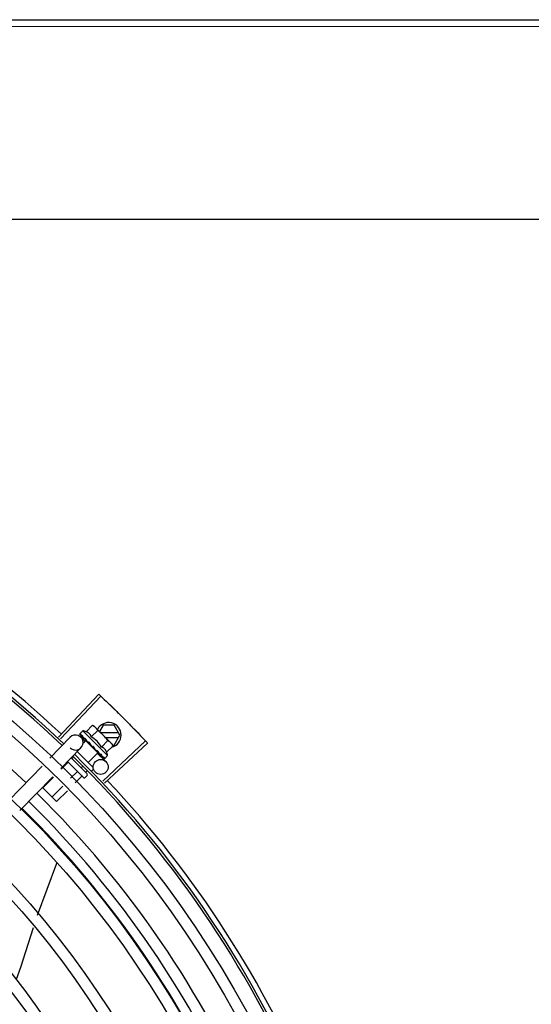
# Model space of a CAD drawing. Units: millimetres. Extents: x 2950 to 3452, y 1204 to 1430.
# Drawn here: x 3188 to 3189, y 1328 to 1328 of the extents above; entities that cross this region are included whole.
import ezdxf

# ---------------------------------------------------------------- set-up
doc = ezdxf.new("R2010")
doc.units = ezdxf.units.MM
doc.layers.add('-teeqpp', color=252, linetype='Continuous')
doc.layers.add('AC-TUB', color=4, linetype='Continuous')

msp = doc.modelspace()

# ---------------------------------------------------------------- linework, layer by layer
at = {"layer": '-teeqpp'}
for p, q in [((3188.318126848097, 1327.697558528703), (3188.334264367059, 1327.714710291309)), ((3188.31892839798, 1327.696802398838), (3188.335110708728, 1327.71391190994)), ((3188.329253388572, 1327.699678830799), (3188.331802541476, 1327.702231646137)), ((3188.331802541476, 1327.702231646137), (3188.332502773785, 1327.701838199853)), ((3188.332502773785, 1327.701838199853), (3188.339104902542, 1327.69524553983)), ((3188.336020159863, 1327.702322057856), (3188.334556817537, 1327.699787100861)), ((3188.340401357576, 1327.702322337556), (3188.336020159863, 1327.702322057856)), ((3188.34271101401, 1327.698322485929), (3188.340401357576, 1327.702322337556)), ((3188.314757581518, 1327.689102193033), (3188.322845646789, 1327.697438362334)), ((3188.326642549587, 1327.698699400549), (3188.32664583626, 1327.698680112803)), ((3188.326645824174, 1327.698680100209), (3188.327176861517, 1327.698161375661)), ((3188.326674693689, 1327.698651272882), (3188.327176566801, 1327.698161072482)), ((3188.327907848766, 1327.700067134677), (3188.326738505472, 1327.698896112727)), ((3188.327087804465, 1327.697502444663), (3188.328767101073, 1327.695873127671)), ((3188.337814446519, 1327.690174746182), (3188.327907848766, 1327.700067134677)), ((3188.328242263695, 1327.697101980888), (3188.328293211232, 1327.69703513096)), ((3188.328293201934, 1327.697035122097), (3188.328822734891, 1327.696523730576)), ((3188.328420607118, 1327.696907901307), (3188.328938778272, 1327.696407865291)), ((3188.328822734891, 1327.696523730576), (3188.329337883154, 1327.696035697006)), ((3188.33129609386, 1327.697639054757), (3188.333845247696, 1327.700191870096)), ((3188.342191343034, 1327.699222452712), (3188.335122731318, 1327.699221999966)), ((3188.336925199995, 1327.6974221154), (3188.342191457072, 1327.697422451989)), ((3188.340401868749, 1327.694322337305), (3188.34271101401, 1327.698322485929)), ((3188.319063820126, 1327.684924118149), (3188.327151886326, 1327.693260287917)), ((3188.329018223139, 1327.696131953413), (3188.327980282184, 1327.695092521639)), ((3188.328938778272, 1327.696407865291), (3188.329436596018, 1327.695937159488)), ((3188.333877652242, 1327.691279494587), (3188.329018246461, 1327.696131930636)), ((3188.32932510611, 1327.695825510511), (3188.329440856129, 1327.695941425174)), ((3188.329337883154, 1327.696035697006), (3188.329618706165, 1327.695778599524)), ((3188.329703875052, 1327.69564246716), (3188.329773475662, 1327.69555714338)), ((3188.332109143511, 1327.693752065735), (3188.331842798763, 1327.693733393829)), ((3188.335381504438, 1327.69355950267), (3188.337930659204, 1327.696112318011)), ((3188.335862886329, 1327.679847928459), (3188.35299146855, 1327.696010048239)), ((3188.336618071295, 1327.67904548645), (3188.353788853145, 1327.695162767779)), ((3188.337424211588, 1327.691519727096), (3188.339973365423, 1327.694072542434)), ((3188.339225106677, 1327.69512550739), (3188.339578913572, 1327.694772208399)), ((3188.339973365423, 1327.694072542434), (3188.339578913572, 1327.694772208399)), ((3188.339832557022, 1327.694322301846), (3188.340401868749, 1327.694322337305)), ((3188.32321767067, 1327.689205388893), (3188.329605740915, 1327.682826480459)), ((3188.323964589481, 1327.689333216519), (3188.323527752555, 1327.688895751372)), ((3188.325655133353, 1327.691717622378), (3188.332008078993, 1327.68537378686)), ((3188.333877675564, 1327.69127947181), (3188.329991378288, 1327.687387594085)), ((3188.33309041031, 1327.692260787829), (3188.333145262604, 1327.692190251807)), ((3188.333336269449, 1327.692076427668), (3188.333682280637, 1327.691697564619)), ((3188.33357079166, 1327.691585915176), (3188.333682280637, 1327.691697564619)), ((3188.333695350587, 1327.691091554238), (3188.337135693614, 1327.687753604042)), ((3188.334606863114, 1327.690746509565), (3188.334654496961, 1327.69068298724)), ((3188.334678882698, 1327.690662093727), (3188.334781882619, 1327.690555747325)), ((3188.33484881533, 1327.690504905025), (3188.334781891915, 1327.69055575712)), ((3188.335754078862, 1327.689600939022), (3188.335784163048, 1327.689554911265)), ((3188.335796680539, 1327.689544157022), (3188.335867277013, 1327.689471881843)), ((3188.335817302867, 1327.689534783673), (3188.336385744844, 1327.688954473413)), ((3188.336393683328, 1327.688962252686), (3188.336400368551, 1327.688939573685)), ((3188.336400675379, 1327.68893987409), (3188.33642922412, 1327.688910731899)), ((3188.336448529437, 1327.688907485365), (3188.336429237137, 1327.688910744028)), ((3188.337814446519, 1327.690174746182), (3188.336645104156, 1327.689003724699)), ((3188.298466339807, 1327.672311211603), (3188.31163133073, 1327.685880042917)), ((3188.32197323383, 1327.687339000563), (3188.319316758155, 1327.684678708176)), ((3188.328192544021, 1327.681411252412), (3188.321824019893, 1327.687770642161)), ((3188.327743466843, 1327.685788284613), (3188.327192366568, 1327.685236393246)), ((3188.302772578415, 1327.668133136719), (3188.315937569338, 1327.681701967568)), ((3188.316144145409, 1327.681501539414), (3188.31186886631, 1327.67722012007)), ((3188.325637849706, 1327.683679642438), (3188.323034023846, 1327.681072077544)), ((3188.327470156248, 1327.681849963142), (3188.324892656227, 1327.679268761993)), ((3188.32960625162, 1327.682119370853), (3188.328899652707, 1327.681411757062)), ((3188.329632903663, 1327.684015818191), (3188.329024674042, 1327.68340671395)), ((3188.332008689225, 1327.68452525868), (3188.331372749366, 1327.683888406266)), ((3188.317365787797, 1327.671731082648), (3188.31186886631, 1327.67722012007)), ((3188.319861412031, 1327.677894908782), (3188.315533480324, 1327.673560761477)), ((3188.321720045344, 1327.676091593233), (3188.317365787797, 1327.671731082648)), ((3188.317384088637, 1327.647013850219), (3188.309725647762, 1327.626281435939)), ((3188.317455957535, 1327.64730590086), (3188.317384028002, 1327.647013908324))]:
    msp.add_line(p, q, dxfattribs=at)
for points in [[(3188.327207778718, 1327.698118959126), (3188.327912695959, 1327.697432397742), (3188.328226119516, 1327.697131520784)], [(3188.327290910347, 1327.698035946497), (3188.327988374645, 1327.69735683241), (3188.32822929024, 1327.697125721671)], [(3188.329773469155, 1327.695557135918), (3188.330066612439, 1327.695281995319), (3188.33035900287, 1327.695016967157), (3188.330620762173, 1327.694793713868)], [(3188.332440080278, 1327.692978463487), (3188.332638759529, 1327.692740670763), (3188.332884302755, 1327.692468338143), (3188.333084358856, 1327.692255110951)], [(3188.333682280637, 1327.691697564619), (3188.334153700953, 1327.691200423702), (3188.33459970739, 1327.690739567014)], [(3188.334750794969, 1327.6906185442), (3188.335104030198, 1327.690251382883), (3188.3357464602, 1327.689593487185)], [(3188.308122156046, 1327.621338939998), (3188.302979396735, 1327.605465343013), (3188.301282756773, 1327.600612050494)]]:
    msp.add_lwpolyline(points, dxfattribs=at)
for centre, radius in [((3188.029330346583, 1327.390611166121), 0.4139499999999998), ((3188.029330346583, 1327.390611166121), 0.4094499999999998), ((3188.029330346583, 1327.390611166121), 0.3904999999999998), ((3188.029330346583, 1327.390611166121), 0.3859999999999998), ((3188.029330346583, 1327.390611166121), 0.3670499999999998), ((3188.029330346583, 1327.390611166121), 0.3625499999999999), ((3188.029330346583, 1327.390611166121), 0.3435999999999998), ((3188.029330346583, 1327.390611166121), 0.3390999999999998), ((3188.029330346583, 1327.390611166121), 0.3201499999999998), ((3188.029330346583, 1327.390611166121), 0.3156499999999998), ((3188.029330346583, 1327.390611166121), 0.2966999999999999), ((3188.335046656639, 1327.685600484273), 0.002999999999999999), ((3188.029330346583, 1327.390611166121), 0.2921999999999998)]:
    msp.add_circle(centre, radius, dxfattribs=at)
for centre, radius, start, end in [((3188.029330346583, 1327.390611166121), 0.42095, 46.2733915650977, 90.46442689516034), ((3188.029330346583, 1327.390611166121), 0.4230559090388998, 46.75285671283911, 88.29173524404897), ((3188.029330346583, 1327.390611166121), 0.4199999999999999, 46.27431870816267, 90.46373308311225), ((3188.029328046384, 1327.390612166198), 0.3993121299360997, 46.29647172550878, 90.43493806143519), ((3188.33821101477, 1327.698322198047), 0.004999999999999998, 283.4666812358517, 153.0848970545424), ((3188.324998766557, 1327.695349325358), 0.002999999999999999, 225.8654439881007, 135.8654439972103), ((3188.324911907783, 1327.687160282936), 0.01324999999999999, 70.87325726686662, 76.93190978253648), ((3188.324911907783, 1327.687160282936), 0.01227039119179999, 31.43407678450131, 58.64815917026371), ((3188.322357610577, 1327.684602317057), 0.01936491673099999, 36.46801301631719, 53.61422301497945), ((3188.029330346583, 1327.390611166121), 0.4199999999999999, 1.272282759799399, 45.45499295481959), ((3188.029330346583, 1327.390611166121), 0.42095, 1.265330121521011, 45.4580563261061), ((3188.324911907783, 1327.687160282936), 0.01324999999999999, 13.1503261885641, 19.20897870531957), ((3188.328545844879, 1327.681765056517), 0.0004999999999999997, 225.041117986493, 315.0411180053778), ((3188.329252444724, 1327.682472669845), 0.0004999999999999997, 315.0411180053778, 45.04111798649305), ((3188.029330346583, 1327.390611166121), 0.4230559090388998, 1.804231682129242, 43.17995024989126), ((3188.029328046384, 1327.390612166198), 0.3993121299360997, 1.296660191916358, 45.43492919593645), ((3188.029328046384, 1327.390612166198), 0.3908502484212998, 1.308215534351181, 45.42349788552649), ((3188.029328046384, 1327.390612166198), 0.3946903990006999, 1.303927676141415, 45.42778415653903)]:
    msp.add_arc(centre, radius, start, end, dxfattribs=at)
for points, start_tangent, end_tangent in [([(3188.334264367059, 1327.714710291309), (3188.335110652766, 1327.71391195874)], (0.7283113056744351, -0.6852464097146366), (0.7265181950786673, -0.6871472274699476)), ([(3188.335110652766, 1327.71391195874), (3188.337881742532, 1327.71126835978)], (0.7265181950623757, -0.687147227487172), (0.7205783411337501, -0.6933735315751052)), ([(3188.335110708728, 1327.71391190994), (3188.337881741601, 1327.711268359313)], (0.7265171863315874, -0.6871482940128965), (0.720578356130578, -0.6933735159898696)), ([(3188.337881741601, 1327.711268359313), (3188.341045362716, 1327.708193831172)], (0.7205783561183078, -0.6933735160026215), (0.7136687348154733, -0.7004833595074782)), ([(3188.337881742532, 1327.71126835978), (3188.340629924569, 1327.708601060852), (3188.341045362717, 1327.708193830706)], (0.7205783411336253, -0.6933735315752346), (0.7136685693614222, -0.7004835280758721)), ([(3188.341045362717, 1327.708193830706), (3188.344178347647, 1327.705088087711)], (0.7136685693697405, -0.7004835280673972), (0.7066898144895631, -0.7075235021514885)), ([(3188.341045362716, 1327.708193831172), (3188.341460269065, 1327.707786057163), (3188.344178347647, 1327.705088087711)], (0.713668734809455, -0.7004833595136091), (0.7066896167135207, -0.7075236996944324)), ([(3188.344178347647, 1327.705088087711), (3188.346873109883, 1327.702366830178), (3188.347280393187, 1327.701951443205)], (0.7066898144908481, -0.7075235021502044), (0.6996412488043924, -0.714494312763531)), ([(3188.344178347647, 1327.705088087711), (3188.347280393187, 1327.701951443205)], (0.7066896167204528, -0.7075236996875085), (0.6996414175596756, -0.7144941475163307)), ([(3188.332475447939, 1327.701801235947), (3188.332312430898, 1327.701919585238), (3188.332064691418, 1327.702081371118), (3188.331802541476, 1327.702231646137)], (-0.7971484735916166, 0.6037833312129084), (-0.8814664776579295, 0.4722465974100015)), ([(3188.332854528906, 1327.701482738116), (3188.332767946612, 1327.701561410525), (3188.332546648419, 1327.701746277895), (3188.332475447939, 1327.701801235947)], (-0.7319483060085747, 0.6813601671151449), (-0.7971484736687675, 0.603783331111049)), ([(3188.332976785745, 1327.701364868424), (3188.332854528906, 1327.701482738116)], (-0.7076140502670646, 0.7065991479365372), (-0.7319483060500518, 0.6813601670705886)), ([(3188.333845247696, 1327.700191870096), (3188.333694596028, 1327.700453803885), (3188.333532455741, 1327.700701309729), (3188.333358811356, 1327.700935278876), (3188.333173627399, 1327.701156311971), (3188.332976785745, 1327.701364868424)], (-0.4735112694098991, 0.8807877597593115), (-0.7076140502218494, 0.7065991479818178)), ([(3188.347280393187, 1327.701951443205), (3188.350351188695, 1327.698784198411)], (0.6996412488066912, -0.7144943127612803), (0.6925232617692093, -0.721395544696899)), ([(3188.347280393187, 1327.701951443205), (3188.347687133497, 1327.701535523994), (3188.350351189626, 1327.698784197948)], (0.6996414175544404, -0.7144941475214568), (0.692523277364713, -0.7213955297255704)), ([(3188.326738505472, 1327.698896112727), (3188.326706387516, 1327.698857762356), (3188.326679676807, 1327.6988122681), (3188.326658410821, 1327.698759494978), (3188.326642549586, 1327.69869940055)], (-0.7065991480379669, -0.7076140501657803), (-0.202706152017882, -0.9792396110932726)), ([(3188.326646567401, 1327.698680633253), (3188.326649218252, 1327.698677700807), (3188.326682207533, 1327.698679396208), (3188.326740011312, 1327.698705136596), (3188.326816175363, 1327.698752809057)], (0.5798805629930978, -0.8147014991165835), (0.8224067962380368, 0.568899869486265)), ([(3188.326675050584, 1327.698651706086), (3188.326672908851, 1327.698653723436)], (-0.773517014985344, 0.6337755340245974), (-0.6753502047112052, 0.7374971871109295)), ([(3188.326986101189, 1327.698867761571), (3188.326900782295, 1327.698810687742), (3188.326816173502, 1327.698752808121)], (-0.8340393899303568, -0.5517048994205134), (-0.822406796298739, -0.5688998693985129)), ([(3188.326986101189, 1327.698867761571), (3188.326999680334, 1327.698767298884), (3188.32702178275, 1327.698659801423), (3188.327051488688, 1327.698545582421), (3188.327088001463, 1327.698424880348), (3188.327130648526, 1327.698297775554), (3188.327179077027, 1327.698163642991)], (0.0923412597505641, -0.9957274183970629), (0.3483254167320238, -0.9373736736533953)), ([(3188.327179077027, 1327.698163642991), (3188.327185642445, 1327.69814902393)], (0.348329017565743, -0.9373723355858572), (0.4682791447508362, -0.8835805807007228)), ([(3188.327185642445, 1327.69814902393), (3188.327207840081, 1327.69811902023)], (0.4682791448649099, -0.8835805806402658), (0.7093210077750487, -0.7048855991783276)), ([(3188.327207840081, 1327.69811902023), (3188.327216609729, 1327.69811113418), (3188.327279708303, 1327.698082791301), (3188.327365235181, 1327.698080779034), (3188.327464139546, 1327.698105773109)], (0.7093210074561248, -0.7048855994992579), (0.93854318167938, 0.3451618404794283)), ([(3188.32729094103, 1327.698035976817), (3188.327280820293, 1327.698047011716), (3188.327279847804, 1327.698048223122)], (-0.7174822886687549, 0.6965767477074196), (-0.620986010110993, 0.783821647600033)), ([(3188.327673808767, 1327.698181039293), (3188.32756867135, 1327.698143756099), (3188.327464140479, 1327.698105772645)], (-0.9437749406089292, -0.3305886590290306), (-0.9385431816772803, -0.3451618404851384)), ([(3188.327673808767, 1327.698181039293), (3188.327840243182, 1327.697848321317), (3188.328033910248, 1327.697483232817), (3188.328209873205, 1327.697160875174)], (0.4322826632993139, -0.9017381543501708), (0.4816645170423206, -0.8763556886461049)), ([(3188.328209873205, 1327.697160875174), (3188.328226037636, 1327.697131475011)], (0.4816645158562853, -0.8763556892979759), (0.4819226206869331, -0.8762137796623829)), ([(3188.328226037636, 1327.697131475011), (3188.328229222315, 1327.697125684769)], (0.4819226207147982, -0.8762137796470569), (0.4819676213607831, -0.876189027527639)), ([(3188.328229222315, 1327.697125684769), (3188.328242263695, 1327.697101980888)], (0.4819676189082739, -0.8761890288766973), (0.4821318020715405, -0.8760986961702719)), ([(3188.32829321495, 1327.697035135157), (3188.328305115314, 1327.69702417917), (3188.328392820097, 1327.696971238345), (3188.328500929566, 1327.696946742538), (3188.328618058178, 1327.696953509769)], (0.7161242001684563, -0.697972871917734), (0.9831408170438758, 0.1828500310700027)), ([(3188.328420620135, 1327.696907913437), (3188.328403622063, 1327.696925814531), (3188.328398774199, 1327.696931511154)], (-0.7178825774676532, 0.6961642083362225), (-0.6383356215509631, 0.7697581660879903)), ([(3188.328859348968, 1327.696997200288), (3188.328738492192, 1327.696975612647), (3188.328618057247, 1327.696953509302)], (-0.9848309321534493, -0.1735166708814118), (-0.9831408170593672, -0.1828500309867087)), ([(3188.328859348968, 1327.696997200288), (3188.328999555204, 1327.696769225387)], (0.5212500604137537, -0.8534039925607676), (0.5261879080684344, -0.8503683233767383)), ([(3188.328999555204, 1327.696769225387), (3188.329071991798, 1327.69665245932)], (0.5261879083045363, -0.8503683232306443), (0.5280427110629597, -0.8492178138106151)), ([(3188.329071991798, 1327.69665245932), (3188.329120186506, 1327.696575051905)], (0.5280427107545127, -0.8492178140024069), (0.5290201062783546, -0.8486092900465083)), ([(3188.329120186506, 1327.696575051905), (3188.329349177268, 1327.696209150974)], (0.5290201062077027, -0.8486092900905525), (0.5313991586407045, -0.8471215580989256)), ([(3188.331296093861, 1327.697639054757), (3188.331164413316, 1327.697966471288), (3188.331011967314, 1327.69826014389), (3188.330845110703, 1327.69851761763), (3188.330672653268, 1327.698736459894), (3188.330502491115, 1327.69891812014), (3188.330341027689, 1327.699066100267), (3188.33019016309, 1327.699186890628), (3188.330045467887, 1327.699289331769), (3188.329900496422, 1327.699380558839), (3188.329748830487, 1327.6994652474), (3188.329589142133, 1327.699543877168), (3188.329423357415, 1327.699615300748), (3188.329253388571, 1327.699678830799)], (-0.3290146342178405, 0.9443248225428055), (-0.9447960806861366, 0.327658917046547)), ([(3188.350351188695, 1327.698784198411), (3188.35299146855, 1327.696010048239)], (0.6925232617642886, -0.7213955447016228), (0.6862910405034265, -0.7273270294198649)), ([(3188.350351189626, 1327.698784197948), (3188.352991518931, 1327.696009994308)], (0.6925232773577827, -0.7213955297322238), (0.6862899728004004, -0.7273280368813142)), ([(3188.329349177268, 1327.696209150974), (3188.32939323219, 1327.696138931033)], (0.5313991587173204, -0.8471215580508645), (0.531452898422797, -0.8470878447705461)), ([(3188.32939323219, 1327.696138931033), (3188.329409078554, 1327.696113671929), (3188.329487711841, 1327.695988295546)], (0.5314528982737069, -0.8470878448640837), (0.5311525159332601, -0.8472762269872612)), ([(3188.329487711841, 1327.695988295546), (3188.329618897815, 1327.695778719522)], (0.5311525160219854, -0.8472762269316395), (0.529846327671668, -0.8480936676174679)), ([(3188.329618897815, 1327.695778719522), (3188.329703875052, 1327.69564246716)], (0.5298463277193194, -0.8480936675876973), (0.5284438820784404, -0.8489682346789355)), ([(3188.329773471942, 1327.695557140114), (3188.32978370823, 1327.69554771753), (3188.32988748591, 1327.695478746474), (3188.330010005979, 1327.695439803668), (3188.330138751943, 1327.695434997896)], (0.7247898797024164, -0.6889699777791173), (0.9955802542227516, 0.09391462826291898)), ([(3188.330399724122, 1327.695459033987), (3188.330269147462, 1327.695447153391), (3188.33013874915, 1327.695434997891)], (-0.9959854827757962, -0.08951490434483127), (-0.9955802542093969, -0.09391462840448551)), ([(3188.330399724122, 1327.695459033987), (3188.330571052886, 1327.6952010472), (3188.330739954541, 1327.694946960884), (3188.330906154906, 1327.694696443954), (3188.330908115698, 1327.694693481936)], (0.5526466584025987, -0.8334156651734126), (0.5520693646395072, -0.8337981869892329)), ([(3188.330908015922, 1327.694689701524), (3188.330841016193, 1327.694695927242), (3188.330723929302, 1327.694730563949), (3188.33062217134, 1327.694792568395), (3188.330620763103, 1327.69479371387)], (-0.9996821459077975, 0.02521125052791296), (-0.7747324599087383, 0.6322891866573044)), ([(3188.330908115698, 1327.694693481936), (3188.330926148442, 1327.694666238619)], (0.5520693654768387, -0.8337981864348236), (0.5518616948278008, -0.8339356508638949)), ([(3188.330926148442, 1327.694666238619), (3188.331069432904, 1327.694449156103), (3188.331229709293, 1327.694204591022), (3188.331387616377, 1327.693961139056)], (0.5518616959088424, -0.8339356501485095), (0.5418110441999897, -0.8405003226548565)), ([(3188.331387616377, 1327.693961139056), (3188.331473723321, 1327.693860115466), (3188.331583207586, 1327.693785424557), (3188.331710565571, 1327.693741710381), (3188.331842799695, 1327.693733393831)], (0.5418128079698272, -0.8404991856747104), (0.9975516384864582, 0.06993374402234756)), ([(3188.332109143511, 1327.693752065734), (3188.332440101974, 1327.693259081195), (3188.332775370888, 1327.692751614876), (3188.33309041031, 1327.692260787828)], (0.5589872810378381, -0.8291762295422646), (0.5327564736512698, -0.8462685978947018)), ([(3188.332109143511, 1327.693752065734), (3188.332242951353, 1327.693428962503), (3188.332370497826, 1327.693102603015)], (0.3883514899251262, -0.9215113240068918), (0.3507287896226245, -0.9364770772046956)), ([(3188.332440080275, 1327.692978464884), (3188.332427011252, 1327.69299593723), (3188.332370497826, 1327.693102603015)], (-0.6180831238191097, 0.7861127476704671), (-0.3507379511367939, 0.9364736459892313)), ([(3188.337424211588, 1327.691519727096), (3188.337360430253, 1327.691689621206), (3188.337288772399, 1327.691855295667), (3188.337209913629, 1327.692014867088), (3188.337124996173, 1327.692166430517), (3188.337033535369, 1327.692311308544), (3188.336930881545, 1327.692455853781), (3188.336809961695, 1327.692606438487), (3188.336661995331, 1327.692767444591), (3188.336480463444, 1327.692937071059), (3188.336261695058, 1327.693109079263), (3188.3360040419, 1327.693275662385), (3188.335709821181, 1327.693427968386), (3188.335381504438, 1327.69355950267)], (-0.3290146342032262, 0.9443248225478973), (-0.9447960806815812, 0.3276589170596833)), ([(3188.339104902542, 1327.69524553983), (3188.338896063407, 1327.695442082863), (3188.338674765216, 1327.695626950233), (3188.338440547695, 1327.695800257111), (3188.338192808215, 1327.695962042525), (3188.337930659204, 1327.696112318011)], (-0.7076140502218494, 0.7065991479818178), (-0.8814664776741885, 0.4722465973796521)), ([(3188.339222948547, 1327.695123454361), (3188.339104902542, 1327.69524553983)], (-0.6824100220893001, 0.7309696038496272), (-0.7076140502670646, 0.7065991479365372)), ([(3188.339973365423, 1327.694072542434), (3188.339822712825, 1327.694334475292), (3188.339660572536, 1327.694581982531), (3188.339486929083, 1327.69481595075), (3188.339301744195, 1327.695036983844), (3188.339222948547, 1327.695123454361)], (-0.4735112694129101, 0.8807877597576927), (-0.6824100220349161, 0.7309696039003988)), ([(3188.352991518931, 1327.696009994308), (3188.353788853145, 1327.695162767779)], (0.6862899728138366, -0.727328036868636), (0.6843870417365099, -0.729118904639805)), ([(3188.333145244937, 1327.692190235013), (3188.33317168668, 1327.692164598951), (3188.333275763755, 1327.692095368095), (3188.333334919794, 1327.692072122203)], (0.6886482874897306, -0.7250955358692137), (0.954234251542848, -0.2990601832114416)), ([(3188.333334919794, 1327.692072122203), (3188.333354138686, 1327.692066561649)], (0.9542342514631934, -0.2990601834656023), (0.9664817073288069, -0.2567354852738409)), ([(3188.333354138686, 1327.692066561649), (3188.333397401326, 1327.69205729179), (3188.333524671485, 1327.692053934524)], (0.9664817076004362, -0.2567354842512923), (0.9942484097122639, 0.1070985517392038)), ([(3188.333781427888, 1327.69208218145), (3188.333653225457, 1327.692067929529), (3188.333524670553, 1327.692053934522)], (-0.9937510035958389, -0.111619634707622), (-0.9942484097218998, -0.1070985516497495)), ([(3188.333781427888, 1327.69208218145), (3188.333939887298, 1327.691837046584), (3188.334089697156, 1327.691602026632), (3188.33423105626, 1327.691376319592), (3188.334364140019, 1327.691159185361), (3188.334489183587, 1327.690949801045), (3188.334606863114, 1327.690746509565)], (0.5450901326897181, -0.8383774491506234), (0.4943815310684305, -0.8692450182419423)), ([(3188.334654492312, 1327.69068298211), (3188.334672416412, 1327.69066601018), (3188.334750113088, 1327.690616982147)], (0.6971938591427679, -0.7168826422599551), (0.9160578106904134, -0.4010462410658991)), ([(3188.334750113088, 1327.690616982147), (3188.334756976277, 1327.690614074522)], (0.9160578087054038, -0.401046245599998), (0.9254066053189407, -0.3789757443848821)), ([(3188.334756976277, 1327.690614074522), (3188.334760556859, 1327.690612634699), (3188.334778195732, 1327.690606265411)], (0.9254066062517159, -0.3789757421071719), (0.9501585220944905, -0.3117671934171632)), ([(3188.334778195732, 1327.690606265411), (3188.334867095325, 1327.690589707844), (3188.334981508262, 1327.690599188083)], (0.9501585225514291, -0.3117671920245715), (0.9774737302131422, 0.2110571172531389)), ([(3188.334872537665, 1327.690491897307), (3188.33484881533, 1327.690504905025)], (-0.8768799003261428, 0.4807095176965132), (-0.8767897917952006, 0.4808738514451891)), ([(3188.335214871275, 1327.690650792155), (3188.335098478422, 1327.690624748695), (3188.334981506399, 1327.69059918808)], (-0.9753177054223694, -0.2208061898807294), (-0.9774737302790173, -0.2110571169480518)), ([(3188.335214871275, 1327.690650792155), (3188.335422955551, 1327.690279461629), (3188.335607809957, 1327.68992181021), (3188.335754078862, 1327.689600939022)], (0.4996774956793085, -0.8662115216918179), (0.3859155488560761, -0.9225341127303174)), ([(3188.335784175134, 1327.689554924323), (3188.335795223759, 1327.689544819057), (3188.335796437053, 1327.689543848808)], (0.6976058332863037, -0.7164817522902603), (0.7847119364556763, -0.6198606107698597)), ([(3188.335796437053, 1327.689543848808), (3188.335815466462, 1327.689531382631)], (0.7847119388345655, -0.6198606077583072), (0.879956024272667, -0.4750551497944657)), ([(3188.335815466462, 1327.689531382631), (3188.335858904496, 1327.689515875529), (3188.335942357476, 1327.689515970599), (3188.336037591832, 1327.689544619034)], (0.8799560237532643, -0.4750551507565673), (0.9212616873591105, 0.3889433164411562)), ([(3188.335897373797, 1327.689449788201), (3188.335867338378, 1327.689471941551)], (-0.8842517621060708, 0.4670105150982254), (-0.7059029252626602, 0.7083085910149755)), ([(3188.336236583084, 1327.689630546647), (3188.336137457273, 1327.689587260064), (3188.33603758904, 1327.689544617633)], (-0.9147773001536215, -0.4039585264896033), (-0.9212616873699493, -0.3889433164154821)), ([(3188.336236583084, 1327.689630546647), (3188.336287695583, 1327.689492605784), (3188.33632834031, 1327.689366595169), (3188.33635893903, 1327.689251486866), (3188.336379853718, 1327.689146362738), (3188.336391373648, 1327.689050338517), (3188.336393683328, 1327.688962252686)], (0.3646652219943579, -0.9311386985126365), (-0.02716704292294141, -0.9996309077748764)), ([(3188.336400787995, 1327.688939918052), (3188.33640280793, 1327.688937779425)], (0.6348853024686364, -0.7726064021928035), (0.7384657108245952, -0.6742910305916322)), ([(3188.33640280793, 1327.688937779425), (3188.336404489405, 1327.688936420673)], (0.7384657223393435, -0.6742910179809841), (0.816480543024984, -0.5773729495409597)), ([(3188.336404489405, 1327.688936420673), (3188.336438147572, 1327.688937449912), (3188.336493542608, 1327.688965593699), (3188.336565544992, 1327.689017422138)], (0.816480538055047, -0.5773729565690976), (0.7854356828220559, 0.6189432834677592)), ([(3188.336561345609, 1327.688944775493), (3188.336508602653, 1327.688923433462), (3188.336448529438, 1327.688907485364)], (-0.8979083028171708, -0.4401825527346453), (-0.9789476606012534, -0.2041114347686919)), ([(3188.336606800143, 1327.688971551114), (3188.336561345609, 1327.688944775493)], (-0.8173739677852896, -0.5761074524660594), (-0.8979083029543891, -0.4401825524547396)), ([(3188.336723328194, 1327.689144499971), (3188.336644845592, 1327.68908059853), (3188.336565544062, 1327.689017421204)], (-0.7720821045919275, -0.6355227956327772), (-0.7854356827474979, -0.6189432835623732)), ([(3188.336645104156, 1327.689003724699), (3188.336606800143, 1327.688971551114)], (-0.7065991480429066, -0.7076140501608487), (-0.8173739678092773, -0.576107452432026)), ([(3188.336723328194, 1327.689144499971), (3188.336704468218, 1327.689090940227), (3188.336678442521, 1327.689044054799), (3188.336645104156, 1327.689003724699)], (-0.2599443052408016, -0.9656236110270281), (-0.7065991480555652, -0.7076140501482071)), ([(3188.322032845773, 1327.687562114828), (3188.322050344708, 1327.687532763955), (3188.322054396893, 1327.687492577198), (3188.322043167057, 1327.687444087914), (3188.322015851523, 1327.687391119227), (3188.32197323383, 1327.687339000563)], (0.7076140503521132, -0.7065991478513663), (-0.7065991480503794, -0.7076140501533856)), ([(3188.325860876769, 1327.683739574153), (3188.325831500291, 1327.683757030555), (3188.3257913097, 1327.683761025934), (3188.325742835714, 1327.683749725208), (3188.32568990555, 1327.683722333908), (3188.325637849706, 1327.683679642438)], (-0.7076140501533856, 0.7065991480503794), (-0.7065991478513663, -0.7076140503521132)), ([(3188.327774891334, 1327.681828304746), (3188.32772207948, 1327.681869164323), (3188.327659764241, 1327.681895250998), (3188.327592669574, 1327.681902543853), (3188.327526933495, 1327.681887941252), (3188.327470156248, 1327.681849963142)], (-0.7076140501440997, 0.7065991480596792), (-0.7065991480596792, -0.7076140501440997))]:
    msp.add_spline(points, degree=3, dxfattribs=dict(at, start_tangent=start_tangent, end_tangent=end_tangent))
at = {"layer": 'AC-TUB', "color": 2}
for p, q in [((3187.850677445253, 1327.984237821584), (3188.628111998265, 1327.984287576323)), ((3187.850677614529, 1327.981596955609), (3188.628112167541, 1327.981646710347)), ((3188.61061710752, 1327.904448713544), (3187.850682554445, 1327.904400077578))]:
    msp.add_line(p, q, dxfattribs=at)

doc.saveas('drawing.dxf')
